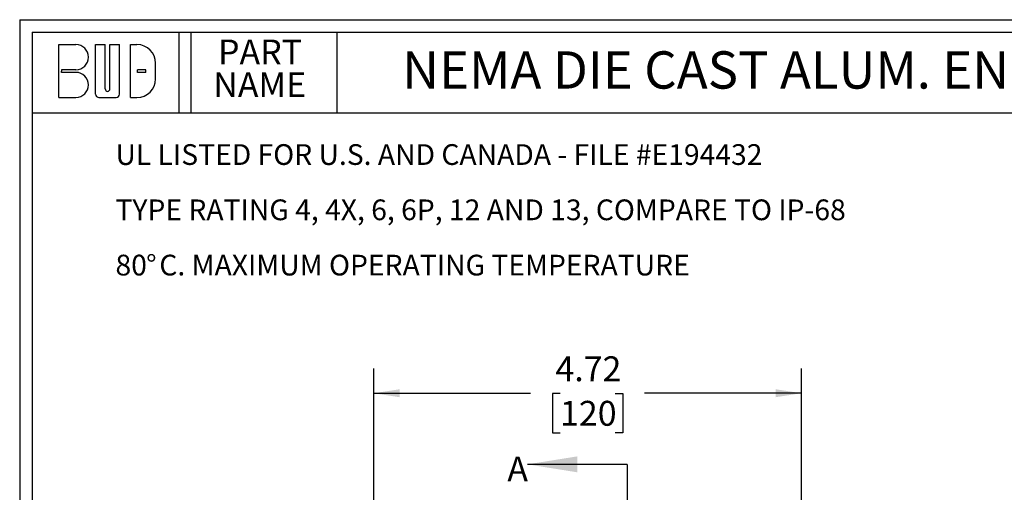
# Model space of a CAD drawing. Extents: x 0.3 to 16.8, y 0.3 to 10.8.
# Drawn here: x 0.3 to 5.2, y 8.4 to 10.8 of the extents above; entities that cross this region are included whole.
import ezdxf

# ---------------------------------------------------------------- set-up
doc = ezdxf.new("R2010")
doc.units = 0
doc.header["$MEASUREMENT"] = 0
doc.linetypes.add('PHANTOM', pattern=[0.5, 0.25, -0.05, 0.05, -0.05, 0.05, -0.05])
doc.layers.get('0').update_dxf_attribs({"linetype": 'CONTINUOUS'})
doc.styles.add('SLDTEXTSTYLE0', font='TXT', dxfattribs={"width": 0.75})
doc.styles.add('SLDTEXTSTYLE1', font='TXT', dxfattribs={"width": 0.698113})
doc.dimstyles.new('SLDDIMSTYLE2', dxfattribs={"dimtxt": 0.125, "dimasz": 0.13, "dimexe": 0, "dimexo": 0.0625, "dimgap": 0.03125, "dimtad": 0, "dimtih": 1, "dimtoh": 1, "dimlfac": 2.2, "dimrnd": 1e-09, "dimzin": 12, "dimtxsty": 'SLDTEXTSTYLE0', "dimsah": 1, "dimcen": 0.09, "dimazin": 3, "dimtfac": 1, "dimtofl": 0, "dimtmove": 0, "dimatfit": 3, "dimtolj": 1, "dimtzin": 12})

# ---------------------------------------------------------------- blocks, each defined once
blk = doc.blocks.new('_D_6')
at = {"color": 7, "linetype": 'CONTINUOUS'}
for p, q in [((2.0288, 7.9847), (2.0288, 9.0148)), ((4.1763, 7.9847), (4.1763, 9.0148)), ((2.0288, 8.8898), (2.8163, 8.8898)), ((2.964, 8.8888), (2.9259, 8.8888)), ((2.9259, 8.8888), (2.9259, 8.6904)), ((3.2411, 8.8888), (3.2792, 8.8888)), ((3.2792, 8.8888), (3.2792, 8.6904)), ((4.1763, 8.8898), (3.3888, 8.8898)), ((2.9259, 8.6904), (2.964, 8.6904)), ((3.2792, 8.6904), (3.2411, 8.6904))]:
    blk.add_line(p, q, dxfattribs=at)
for points in [[(2.0288, 8.8898), (2.1588, 8.8698), (2.1588, 8.9098)], [(4.1763, 8.8898), (4.0463, 8.9098), (4.0463, 8.8698)]]:
    blk.add_solid(points, dxfattribs=at)
at = {"color": 7, "linetype": 'CONTINUOUS', "char_height": 0.125, "attachment_point": 1, "style": 'SLDTEXTSTYLE0'}
for s, insert in [('4.72', (2.9409, 9.0753)), ('120', (2.964, 8.8515))]:
    blk.add_mtext(s, dxfattribs=dict(at, insert=insert))

msp = doc.modelspace()

# ---------------------------------------------------------------- linework, layer by layer
at = {"color": 7, "linetype": 'CONTINUOUS'}
for p, q in [((0.25125, 10.76707), (16.75125, 10.76707)), ((0.25125, 10.76707), (0.25125, 0.26707)), ((0.31325, 10.70507), (16.68925, 10.70507)), ((0.31325, 10.70507), (0.31325, 0.32907)), ((1.0501, 10.70507), (1.0501, 10.29907)), ((1.11083, 10.70507), (1.11083, 10.29907)), ((1.84372, 10.70507), (1.84372, 10.29907)), ((0.44768, 10.37616), (0.44768, 10.64169)), ((0.44768, 10.64169), (0.5332, 10.64169)), ((0.63258, 10.39276), (0.63258, 10.64169)), ((0.63258, 10.64169), (0.68112, 10.64169)), ((0.68112, 10.41948), (0.68112, 10.64169)), ((0.70423, 10.41948), (0.70423, 10.64169)), ((0.70423, 10.64169), (0.75277, 10.64169)), ((0.75277, 10.39276), (0.75277, 10.64169)), ((0.80708, 10.37616), (0.80708, 10.64169)), ((0.80708, 10.64169), (0.84011, 10.64169)), ((0.93305, 10.4691), (0.93305, 10.54876)), ((0.5332, 10.51557), (0.46039, 10.51557)), ((0.46039, 10.51557), (0.46039, 10.50893)), ((0.46039, 10.50229), (0.46039, 10.50893)), ((0.5332, 10.50229), (0.46039, 10.50229)), ((0.84291, 10.50229), (0.84291, 10.51557)), ((0.88421, 10.51557), (0.84291, 10.51557)), ((0.88421, 10.50229), (0.84291, 10.50229)), ((0.88421, 10.50229), (0.88421, 10.51557)), ((0.44768, 10.37616), (0.5332, 10.37616)), ((0.64918, 10.37616), (0.73618, 10.37616)), ((0.80708, 10.37616), (0.84011, 10.37616)), ((0.31325, 10.29907), (16.68925, 10.29907)), ((3.30032, 8.53245), (2.80032, 8.53245))]:
    msp.add_line(p, q, dxfattribs=at)
at = {"color": 7, "linetype": 'PHANTOM'}
msp.add_line((3.30032, 8.53245), (3.30032, 3.99291), dxfattribs=at)
at = {"color": 7, "linetype": 'CONTINUOUS'}
for centre, radius, start, end in [((0.5332, 10.57863), 0.06306, 270, 90), ((0.84011, 10.54876), 0.09294, 0, 90), ((0.5332, 10.43922), 0.06306, 270, 90), ((0.84011, 10.4691), 0.09294, 270, 0), ((0.64918, 10.39276), 0.0166, 180, 270), ((0.6944, 10.41948), 0.01328, 180, 262.55572), ((0.69096, 10.41948), 0.01328, 277.44428, 0), ((0.73618, 10.39276), 0.0166, 270, 0)]:
    msp.add_arc(centre, radius, start, end, dxfattribs=at)
msp.add_solid([(2.80032, 8.53245), (3.05032, 8.49245), (3.05032, 8.57245)], dxfattribs=at)

# ---------------------------------------------------------------- texts
for s, insert, char_height, attachment_point, style in [('PART', (1.45789, 10.66727), 0.125, 2, 'SLDTEXTSTYLE0'), ('NEMA DIE CAST ALUM. ENCLOSURE w/MTG. BRKT.', (5.14029, 10.60807), 0.1875, 2, 'SLDTEXTSTYLE0'), ('NAME', (1.45621, 10.5029), 0.125, 2, 'SLDTEXTSTYLE0'), ('UL LISTED FOR U.S. AND CANADA - FILE #E194432', (0.73213, 10.14135), 0.1041667, 1, 'SLDTEXTSTYLE0'), ('TYPE RATING 4, 4X, 6, 6P, 12 AND 13, COMPARE TO IP-68', (0.73213, 9.86358), 0.1041667, 1, 'SLDTEXTSTYLE1'), ('%%d', (0.88606, 9.5858), 0.104167, 1, 'SLDTEXTSTYLE0'), ('80', (0.73213, 9.5858), 0.104167, 1, 'SLDTEXTSTYLE0'), ('C. MAXIMUM OPERATING TEMPERATURE', (0.95226, 9.5858), 0.1041667, 1, 'SLDTEXTSTYLE0'), ('A', (2.69939, 8.57176), 0.125, 1, 'SLDTEXTSTYLE0')]:
    msp.add_mtext(s, dxfattribs=dict(at, insert=insert, char_height=char_height, attachment_point=attachment_point, style=style))

# ---------------------------------------------------------------- dimensions: what is measured, and where the dimension line sits
dim = msp.add_linear_dim(base=(4.17629, 8.88978), p1=(2.02883, 7.93474), p2=(4.17629, 7.93474), dimstyle='SLDDIMSTYLE2', dxfattribs=at)
dim.commit()
dim.dimension.update_dxf_attribs({"geometry": '_D_6', "text_midpoint": (3.10256, 8.88978), "dimtype": 160})

doc.saveas('drawing.dxf')
